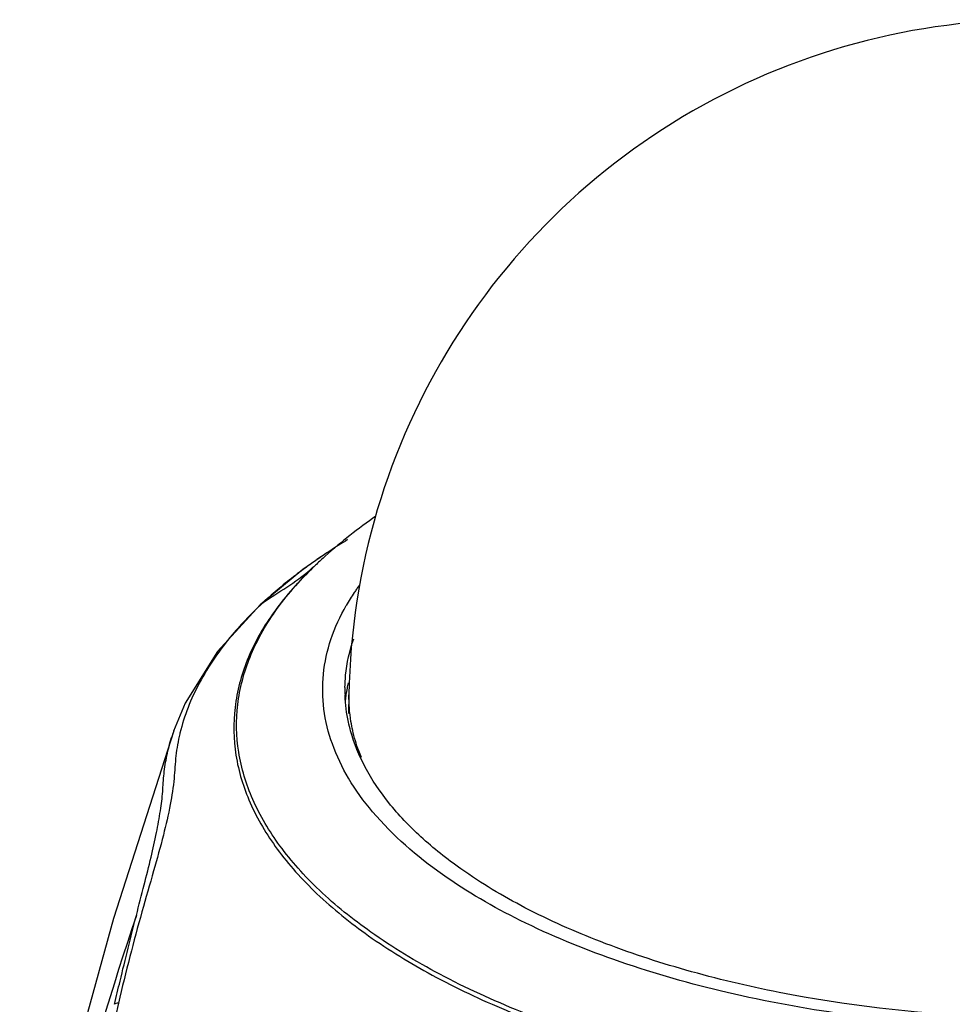
# Model space of a CAD drawing. Units: millimetres. Extents: x 0 to 420, y 0 to 297.
# Drawn here: x 186 to 226, y 206 to 249 of the extents above; entities that cross this region are included whole.
import ezdxf

# ---------------------------------------------------------------- set-up
doc = ezdxf.new("R2010")
doc.units = ezdxf.units.MM
doc.header["$LTSCALE"] = 23.1
doc.layers.add('00_COMPONENTS', color=7, linetype='CONTINUOUS')

msp = doc.modelspace()

# ---------------------------------------------------------------- linework, layer by layer
at = {"layer": '00_COMPONENTS', "color": 7, "linetype": 'Continuous'}
for p, q in [((198.8802, 226.07251), (197.93555, 225.41098)), ((198.88314, 226.0745), (198.88027, 226.07258)), ((197.93555, 225.41098), (196.06768, 223.87153)), ((198.37621, 225.50043), (198.26672, 225.3941)), ((196.06761, 223.87147), (196.06768, 223.87153)), ((196.06768, 223.87153), (196.20192, 223.97836)), ((199.94883, 219.92955), (199.93647, 219.11146)), ((192.78457, 219.56978), (192.27668, 218.33676)), ((192.18958, 218.0681), (192.19829, 218.09627)), ((192.27669, 218.33676), (192.28355, 218.3568)), ((192.558, 218.25659), (192.55155, 218.22987))]:
    msp.add_line(p, q, dxfattribs=at)
for points in [[(196.06761, 223.87146), (194.19803, 221.83673), (192.78457, 219.56978)], [(192.28355, 218.3568), (189.65256, 210.15313), (187.32528, 201.72768), (185.6652, 194.75738)]]:
    msp.add_lwpolyline(points, dxfattribs=at)
for centre, radius, start, end in [((229.94541, 219.47621), 30.00001, 54.715201, 179.134164), ((214.46674, 208.49403), 23.42315, 124.702599, 128.16957), ((212.94857, 210.40366), 20.98361, 128.132914, 131.984969), ((212.50968, 205.63159), 24.56815, 123.69418, 125.182259), ((212.0487, 211.41002), 19.63361, 131.997495, 133.539386), ((211.83105, 206.59675), 23.38829, 125.459548, 125.837012), ((192.81548, 231.88046), 8.45865, 310.047212, 311.077935), ((212.01056, 206.34487), 23.69758, 125.189595, 125.459781), ((211.66773, 211.81312), 19.07897, 133.543921, 134.159508), ((208.55499, 218.80669), 10.0745, 145.24339, 146.230605), ((208.6925, 218.71164), 10.24166, 144.892953, 145.245062), ((208.84352, 218.60504), 10.42651, 143.887529, 144.890986), ((208.03239, 219.14786), 9.45044, 146.188884, 150.167803), ((207.79039, 211.48535), 17.04014, 133.434564, 135.029067), ((208.22788, 211.02605), 17.67445, 132.876124, 133.440757), ((206.28096, 220.15293), 6.50803, 179.134613, 182.124801), ((206.43187, 219.01744), 6.67698, 169.592769, 172.044641), ((206.53101, 218.99927), 6.77777, 167.597848, 169.593095), ((206.34979, 219.02907), 6.59408, 172.046004, 174.30537), ((200.93067, 215.3828), 9.14426, 161.153338, 162.738081), ((335.78519, 161.513), 153.1095, 161.4277622, 168.8877283)]:
    msp.add_arc(centre, radius, start, end, dxfattribs=at)
for points, knots in [([(199.88669, 226.72388), (199.63183, 226.56284), (199.29614, 226.34812), (198.96381, 226.12829), (198.88313, 226.07449)], [0, 0, 0, 0, 0.75662081, 1, 1, 1, 1]), ([(198.26678, 225.39415), (197.65922, 224.80409), (196.58693, 223.5847), (195.43557, 221.54079), (194.8674, 219.41231), (194.91281, 217.25064), (195.5675, 215.11912), (196.568, 213.44847), (197.61472, 212.16395), (198.9007, 210.84446), (200.01074, 209.9537), (200.80203, 209.39374)], [0, 0, 0, 0, 0.13293125, 0.25316935, 0.36506595, 0.47453375, 0.58802818, 0.71113216, 0.77763819, 0.84784988, 1, 1, 1, 1]), ([(200.90291, 209.5544), (200.11432, 210.11245), (199.00806, 211.00022), (197.72641, 212.31521), (196.68323, 213.59539), (195.68618, 215.26039), (195.0337, 217.38466), (194.98849, 219.53901), (195.55472, 221.66029), (196.70222, 223.69717), (197.77074, 224.91247), (198.37622, 225.50042)], [0, 0, 0, 0, 0.15214774, 0.2223658, 0.2888729, 0.41197484, 0.52547126, 0.63494003, 0.74683737, 0.86708007, 1, 1, 1, 1]), ([(198.13764, 225.5573), (197.9632, 225.43131), (197.29478, 224.93428), (196.65463, 224.39871), (196.20191, 223.97835)], [0, 0, 0, 0, 0.25833281, 1, 1, 1, 1]), ([(196.20192, 223.97836), (196.53956, 224.20654), (197.2491, 224.64547), (197.93104, 225.13047), (198.25793, 225.40524)], [0, 0, 0, 0, 0.48829917, 1, 1, 1, 1]), ([(204.04013, 212.07218), (202.92263, 212.86298), (201.406, 214.16476), (199.91493, 216.21336), (199.1807, 217.73385), (198.79703, 219.28784), (198.77514, 220.85327), (199.11583, 222.40254), (199.56322, 223.37615), (199.83427, 223.84909)], [0, 0, 0, 0, 0.29629992, 0.42619796, 0.54620616, 0.65943235, 0.76989099, 0.88202066, 1, 1, 1, 1]), ([(195.73508, 223.52843), (195.65618, 223.44943), (195.34974, 223.13635), (195.05616, 222.81061), (194.84609, 222.56074)], [0, 0, 0, 0, 0.25485318, 1, 1, 1, 1]), ([(260.1733, 222.94021), (260.58881, 222.16225), (261.03842, 220.90148), (261.13594, 219.16763), (260.90467, 217.4344), (259.94259, 215.25731), (257.89652, 212.90967), (255.03678, 210.7999), (251.44258, 208.96953), (247.21366, 207.46255), (242.47086, 206.32195), (237.35359, 205.58161), (232.01427, 205.26417), (226.61294, 205.3794), (221.3117, 205.92387), (216.26948, 206.88078), (211.63572, 208.22156), (207.54793, 209.90518), (205.1158, 211.311), (204.04013, 212.07218)], [0, 0, 0, 0, 0.039106, 0.05782705, 0.07661115, 0.11618658, 0.16117843, 0.21326481, 0.27283817, 0.3394042, 0.4118775, 0.4887774, 0.56836789, 0.64877024, 0.72806429, 0.80438647, 0.8760334, 0.94157219, 1, 1, 1, 1]), ([(194.84609, 222.56074), (194.29683, 221.90743), (193.35197, 220.55638), (192.74293, 219.01662), (192.558, 218.25659)], [0, 0, 0, 0, 0.52180077, 1, 1, 1, 1]), ([(199.77367, 220.25122), (199.77637, 220.42993), (199.81698, 221.15238), (199.97902, 221.86684), (200.15839, 222.38084)], [0, 0, 0, 0, 0.24716716, 1, 1, 1, 1]), ([(200.02242, 218.35157), (199.98667, 218.4803), (199.85982, 218.99196), (199.79198, 219.51844), (199.7774, 219.91163)], [0, 0, 0, 0, 0.25349367, 1, 1, 1, 1]), ([(200.11216, 218.37502), (200.08316, 218.5036), (199.98289, 219.01568), (199.94294, 219.53969), (199.94884, 219.92955)], [0, 0, 0, 0, 0.25265282, 1, 1, 1, 1]), ([(192.55155, 218.22987), (192.47526, 217.91189), (192.35446, 217.26354), (192.31492, 216.22096), (192.13085, 215.06115), (191.82297, 213.71337), (191.38487, 212.15474), (190.87276, 210.38917), (190.3541, 208.46025), (190.0226, 207.12469), (189.86627, 206.44366)], [0, 0, 0, 0, 0.08101554, 0.16276662, 0.25809004, 0.37141829, 0.50516914, 0.65912056, 0.82688599, 1, 1, 1, 1]), ([(190.64919, 210.27838), (190.76415, 210.72714), (190.98356, 211.57679), (191.28452, 212.78462), (191.5273, 213.86296), (191.70161, 214.81934), (191.79709, 215.54638), (191.82424, 216.08814), (191.86733, 216.61615), (191.97447, 217.28319), (192.10963, 217.80777), (192.18958, 218.0681)], [0, 0, 0, 0, 0.17471033, 0.33095178, 0.46945459, 0.59147938, 0.69754461, 0.74564677, 0.79601509, 0.89729116, 1, 1, 1, 1]), ([(204.84967, 212.31348), (204.23714, 212.74693), (203.11152, 213.63931), (201.68875, 215.12894), (200.63402, 216.68897), (200.17534, 217.8009), (200.02242, 218.35157)], [0, 0, 0, 0, 0.28601671, 0.54587352, 0.78216586, 1, 1, 1, 1]), ([(200.49203, 217.18472), (200.4515, 217.28268), (200.29994, 217.67094), (200.18052, 218.07189), (200.11216, 218.37502)], [0, 0, 0, 0, 0.25439104, 1, 1, 1, 1]), ([(259.82131, 217.44972), (259.59702, 216.72673), (258.8724, 215.26628), (257.18003, 213.3103), (254.89015, 211.51656), (252.05309, 209.91543), (248.7281, 208.53568), (244.98633, 207.40643), (240.90936, 206.55214), (235.08699, 205.7985), (227.6297, 205.64686), (220.27903, 206.50045), (214.75374, 207.80755), (211.02718, 209.03627), (207.7217, 210.50347), (205.73986, 211.68354), (204.84967, 212.31348)], [0, 0, 0, 0, 0.03785547, 0.08026655, 0.12839441, 0.18260854, 0.24270196, 0.30806156, 0.37778686, 0.45077524, 0.60141568, 0.74952955, 0.81945716, 0.88507324, 0.94546437, 1, 1, 1, 1]), ([(263.3496, 213.15541), (262.85042, 212.38829), (261.58421, 210.88788), (259.17107, 208.92218), (256.19004, 207.14483), (252.69774, 205.58761), (248.75955, 204.27788), (242.88668, 202.86576), (234.99059, 201.90312), (225.3382, 201.98697), (217.42297, 203.08581), (211.51517, 204.59617), (207.53558, 205.97365), (203.99552, 207.59056), (201.86552, 208.87323), (200.90291, 209.5544)], [0, 0, 0, 0, 0.04111871, 0.08741836, 0.13927676, 0.19658583, 0.25888768, 0.32547183, 0.46769857, 0.6149457, 0.75808318, 0.82542792, 0.88865762, 0.94702038, 1, 1, 1, 1]), ([(189.69968, 206.39146), (189.77546, 206.73026), (190.07941, 208.02899), (190.40436, 209.32266), (190.64919, 210.27839)], [0, 0, 0, 0, 0.26029454, 1, 1, 1, 1]), ([(200.80203, 209.39374), (201.69308, 208.7632), (203.65102, 207.56919), (206.89093, 206.0411), (210.5193, 204.71562), (215.90829, 203.21767), (223.17354, 202.01719), (229.15298, 201.76698), (232.19527, 201.82275)], [0, 0, 0, 0, 0.09997754, 0.20944904, 0.32762479, 0.45334204, 0.72130924, 1, 1, 1, 1]), ([(189.86624, 206.44366), (189.74453, 205.91362), (189.51136, 204.86014), (189.12516, 202.75636), (188.77567, 200.13413), (188.594, 197.00452), (188.67343, 194.92696), (188.79256, 193.90965)], [0, 0, 0, 0, 0.12914189, 0.25617675, 0.50785072, 0.75677058, 1, 1, 1, 1]), ([(189.86628, 206.44366), (189.8299, 206.4401), (189.77249, 206.4317), (189.71411, 206.40829), (189.69948, 206.39123)], [0, 0, 0, 0, 0.61926131, 1, 1, 1, 1])]:
    msp.add_open_spline(points, degree=3, knots=knots, dxfattribs=at)

doc.saveas('drawing.dxf')
